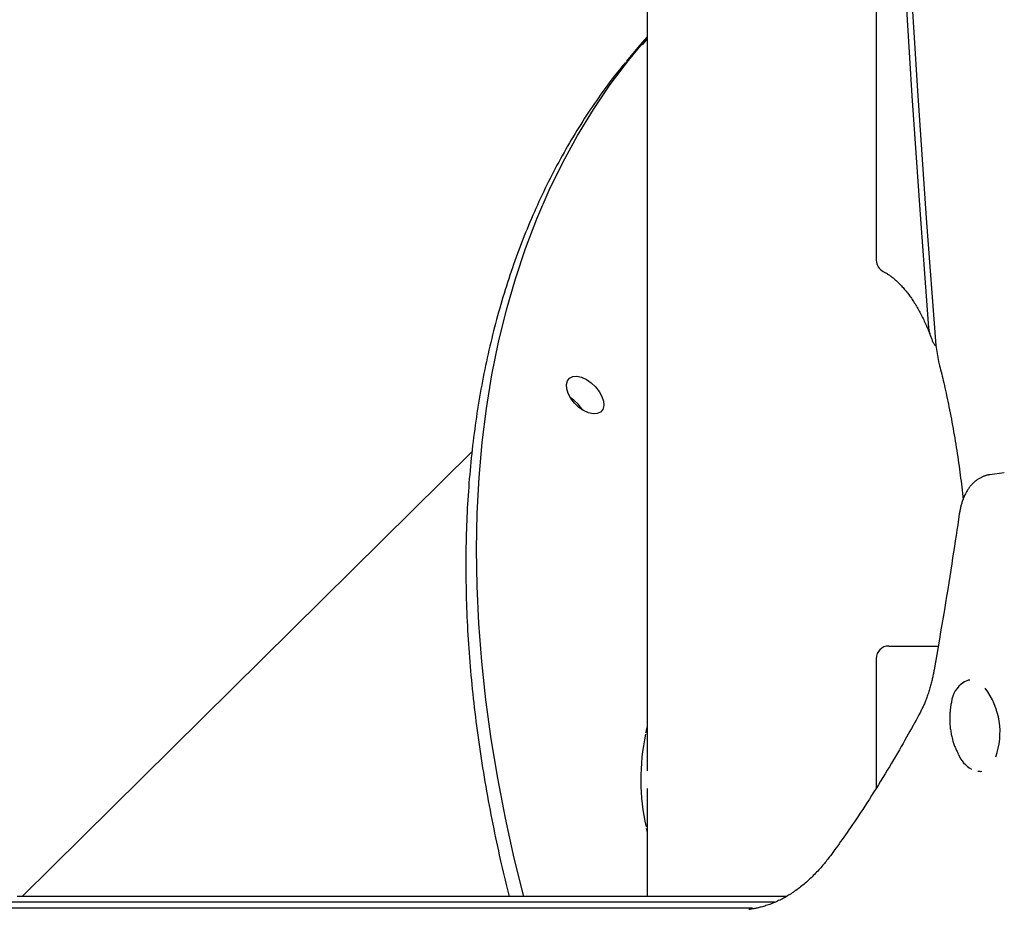
# Model space of a CAD drawing. Extents: x -5382 to 16864, y -5523 to 6083.
# Drawn here: x -3955 to -3719, y -2982 to -2769 of the extents above; entities that cross this region are included whole.
import ezdxf

# ---------------------------------------------------------------- set-up
doc = ezdxf.new("R2010")
doc.units = 0

msp = doc.modelspace()

# ---------------------------------------------------------------- linework, layer by layer
at = {"color": 7, "linetype": 'Continuous'}
for p, q in [((-3804.3, -1858.04), (-3804.3, -2948.49)), ((-3749.42, -2599.17), (-3749.42, -2826.21)), ((-3805.41, -2774.6), (-3804.3, -2773.25)), ((-3734.38, -2850.96), (-3735.11, -2846.6)), ((-3846.27, -2872), (-3954.05, -2978.63)), ((-3718.76, -2877.13), (-3722.21, -2877.59)), ((-3746.42, -2918.61), (-3734.61, -2918.61)), ((-3749.42, -2921.61), (-3749.42, -2952.65)), ((-3727, -2926.77), (-3727.43, -2926.83)), ((-3724.54, -2948.64), (-3725.06, -2948.66)), ((-3724.54, -2948.64), (-3724.11, -2948.58)), ((-3804.3, -2952.74), (-3804.3, -2978.63)), ((-3804.56, -2962.33), (-3804.3, -2963.3)), ((-3771.03, -2978.63), (-3955.27, -2978.63)), ((-3779.05, -2981.38), (-3976.02, -2981.38)), ((-3773.78, -2980), (-3965.65, -2980))]:
    msp.add_line(p, q, dxfattribs=at)
for points in [[(-3735.11, -2846.6), (-3737.38, -2816.11), (-3739.47, -2785.58), (-3741.38, -2754.99), (-3743.1, -2724.36), (-3744.65, -2693.69), (-3746.02, -2662.99), (-3747.21, -2632.25), (-3748.21, -2601.49), (-3749.03, -2570.71)], [(-3749.03, -2622.23), (-3748.04, -2649.72), (-3746.89, -2677.2), (-3745.61, -2704.64), (-3744.17, -2732.06), (-3742.6, -2759.45), (-3740.88, -2786.79), (-3739.01, -2814.1), (-3737, -2841.37)], [(-3833.9, -2978.63), (-3836.16, -2969.46), (-3838.28, -2959.84), (-3840.12, -2950.3), (-3841.68, -2940.87), (-3842.95, -2931.54), (-3843.94, -2922.33), (-3844.64, -2913.23), (-3845.05, -2904.27), (-3845.18, -2895.45), (-3845.02, -2886.77), (-3844.58, -2878.24), (-3843.84, -2869.87), (-3842.82, -2861.67), (-3841.52, -2853.63), (-3839.93, -2845.78), (-3838.06, -2838.11), (-3835.91, -2830.63), (-3833.48, -2823.35), (-3830.77, -2816.27), (-3827.79, -2809.4), (-3824.53, -2802.74), (-3821, -2796.31), (-3817.21, -2790.1), (-3813.15, -2784.12), (-3808.83, -2778.37), (-3804.3, -2772.92)], [(-3833.9, -2978.63), (-3836.16, -2969.46), (-3838.28, -2959.84), (-3840.12, -2950.3), (-3841.68, -2940.87), (-3842.95, -2931.54), (-3843.94, -2922.33), (-3844.64, -2913.23), (-3845.05, -2904.27), (-3845.18, -2895.45), (-3845.02, -2886.77), (-3844.58, -2878.24), (-3843.84, -2869.87), (-3842.82, -2861.67), (-3841.52, -2853.63), (-3839.93, -2845.78), (-3838.06, -2838.11), (-3835.91, -2830.63), (-3833.48, -2823.35), (-3830.77, -2816.27), (-3827.79, -2809.4), (-3824.53, -2802.74), (-3821, -2796.31), (-3817.21, -2790.1), (-3813.15, -2784.12), (-3808.83, -2778.37), (-3804.3, -2772.92)], [(-3804.3, -2772.67), (-3806.11, -2774.7), (-3809.37, -2778.56)], [(-3809.53, -2778.8), (-3809.91, -2779.26), (-3810.28, -2779.72), (-3810.66, -2780.18), (-3811.04, -2780.65), (-3811.42, -2781.12), (-3811.81, -2781.61), (-3812.2, -2782.11), (-3812.6, -2782.62), (-3813, -2783.15), (-3813.42, -2783.7), (-3813.83, -2784.26), (-3814.26, -2784.84), (-3814.69, -2785.43), (-3815.13, -2786.04), (-3815.57, -2786.67), (-3816.02, -2787.31), (-3816.48, -2787.97), (-3816.94, -2788.65), (-3817.41, -2789.34), (-3817.88, -2790.03), (-3818.36, -2790.74), (-3818.83, -2791.46), (-3819.3, -2792.18), (-3819.77, -2792.91), (-3820.23, -2793.64), (-3820.69, -2794.38), (-3821.15, -2795.11), (-3821.6, -2795.86), (-3822.05, -2796.6), (-3822.5, -2797.35), (-3822.94, -2798.1), (-3823.38, -2798.85), (-3823.81, -2799.61), (-3824.24, -2800.37), (-3824.67, -2801.14), (-3825.09, -2801.9), (-3825.51, -2802.67), (-3825.93, -2803.44), (-3826.34, -2804.22), (-3826.75, -2805), (-3827.15, -2805.78), (-3827.55, -2806.57), (-3827.95, -2807.36), (-3828.34, -2808.15), (-3828.73, -2808.94), (-3829.12, -2809.74), (-3829.5, -2810.54), (-3829.88, -2811.34), (-3830.25, -2812.15), (-3830.62, -2812.96), (-3830.99, -2813.77), (-3831.35, -2814.59), (-3831.71, -2815.41), (-3832.06, -2816.23), (-3832.41, -2817.05), (-3832.76, -2817.88), (-3833.1, -2818.71), (-3833.44, -2819.54), (-3833.78, -2820.38), (-3834.11, -2821.22), (-3834.43, -2822.06), (-3834.76, -2822.91), (-3835.08, -2823.76), (-3835.39, -2824.61), (-3835.71, -2825.46), (-3836.01, -2826.32), (-3836.32, -2827.18), (-3836.62, -2828.04), (-3836.91, -2828.9), (-3837.21, -2829.77), (-3837.5, -2830.64), (-3837.78, -2831.52), (-3838.06, -2832.39), (-3838.34, -2833.27), (-3838.61, -2834.15), (-3838.88, -2835.04), (-3839.14, -2835.93), (-3839.4, -2836.82), (-3839.66, -2837.71), (-3839.91, -2838.6), (-3840.16, -2839.5), (-3840.41, -2840.4), (-3840.65, -2841.31), (-3840.89, -2842.21), (-3841.12, -2843.12), (-3841.35, -2844.04), (-3841.58, -2844.95), (-3841.8, -2845.87), (-3842.01, -2846.79), (-3842.23, -2847.71), (-3842.44, -2848.63), (-3842.64, -2849.56), (-3842.84, -2850.49), (-3843.04, -2851.42), (-3843.23, -2852.36), (-3843.42, -2853.3), (-3843.61, -2854.24), (-3843.79, -2855.18), (-3843.97, -2856.13), (-3844.14, -2857.07), (-3844.31, -2858.02), (-3844.48, -2858.98), (-3844.64, -2859.93), (-3844.79, -2860.89), (-3844.95, -2861.85), (-3845.1, -2862.81), (-3845.24, -2863.78), (-3845.38, -2864.75), (-3845.52, -2865.72), (-3845.65, -2866.69), (-3845.78, -2867.66), (-3845.91, -2868.64), (-3846.03, -2869.62), (-3846.15, -2870.6), (-3846.26, -2871.58), (-3846.37, -2872.57), (-3846.47, -2873.56), (-3846.57, -2874.55), (-3846.67, -2875.54), (-3846.76, -2876.54), (-3846.85, -2877.54), (-3846.94, -2878.54), (-3847.02, -2879.54), (-3847.09, -2880.55), (-3847.17, -2881.55), (-3847.23, -2882.56), (-3847.3, -2883.57), (-3847.36, -2884.59), (-3847.42, -2885.6), (-3847.47, -2886.62), (-3847.52, -2887.64), (-3847.56, -2888.66), (-3847.6, -2889.69), (-3847.64, -2890.71), (-3847.67, -2891.74), (-3847.7, -2892.77), (-3847.72, -2893.8), (-3847.74, -2894.84), (-3847.75, -2895.87), (-3847.77, -2896.91), (-3847.77, -2897.95), (-3847.78, -2899), (-3847.78, -2900.04), (-3847.77, -2901.09), (-3847.76, -2902.14), (-3847.75, -2903.19), (-3847.73, -2904.24), (-3847.71, -2905.29), (-3847.69, -2906.35), (-3847.66, -2907.41), (-3847.63, -2908.47), (-3847.59, -2909.53), (-3847.55, -2910.6), (-3847.5, -2911.66), (-3847.46, -2912.73), (-3847.4, -2913.8), (-3847.34, -2914.87), (-3847.28, -2915.94), (-3847.22, -2917.02), (-3847.15, -2918.1), (-3847.07, -2919.17), (-3847, -2920.26), (-3846.92, -2921.34), (-3846.83, -2922.42), (-3846.74, -2923.51), (-3846.65, -2924.59), (-3846.55, -2925.68), (-3846.45, -2926.77), (-3846.34, -2927.87), (-3846.23, -2928.96), (-3846.12, -2930.06), (-3846, -2931.15), (-3845.88, -2932.25), (-3845.75, -2933.35), (-3845.62, -2934.46), (-3845.49, -2935.56), (-3845.35, -2936.66), (-3845.21, -2937.77), (-3845.06, -2938.88), (-3844.91, -2939.99), (-3844.76, -2941.1), (-3844.6, -2942.21), (-3844.44, -2943.33), (-3844.27, -2944.44), (-3844.1, -2945.56), (-3843.93, -2946.68), (-3843.75, -2947.8), (-3843.57, -2948.92), (-3843.38, -2950.05), (-3843.19, -2951.17), (-3843, -2952.3), (-3842.8, -2953.42), (-3842.59, -2954.55), (-3842.39, -2955.68), (-3842.18, -2956.81), (-3841.97, -2957.93), (-3841.75, -2959.05), (-3841.53, -2960.17), (-3841.32, -2961.27), (-3841.09, -2962.37), (-3840.87, -2963.46), (-3840.65, -2964.53), (-3840.43, -2965.6), (-3840.2, -2966.65), (-3839.97, -2967.7), (-3839.75, -2968.73), (-3839.52, -2969.76), (-3839.29, -2970.77), (-3839.05, -2971.78), (-3838.82, -2972.77), (-3838.58, -2973.76), (-3838.35, -2974.74), (-3838.11, -2975.72), (-3837.87, -2976.69), (-3837.63, -2977.66), (-3837.39, -2978.63)], [(-3747.78, -2828.88), (-3747.65, -2828.95), (-3747.52, -2829.02), (-3747.39, -2829.09), (-3747.26, -2829.17), (-3747.13, -2829.24), (-3746.99, -2829.32), (-3746.85, -2829.4), (-3746.71, -2829.49), (-3746.56, -2829.59), (-3746.41, -2829.69), (-3746.26, -2829.79), (-3746.1, -2829.9), (-3745.93, -2830.02), (-3745.77, -2830.15), (-3745.6, -2830.28), (-3745.42, -2830.42), (-3745.24, -2830.56), (-3745.06, -2830.71), (-3744.88, -2830.87), (-3744.69, -2831.04), (-3744.5, -2831.21), (-3744.32, -2831.39), (-3744.13, -2831.57), (-3743.94, -2831.75), (-3743.75, -2831.94), (-3743.56, -2832.14), (-3743.37, -2832.34), (-3743.19, -2832.54), (-3743, -2832.75), (-3742.82, -2832.96), (-3742.63, -2833.18), (-3742.45, -2833.4), (-3742.27, -2833.62), (-3742.08, -2833.85), (-3741.9, -2834.09), (-3741.72, -2834.32), (-3741.55, -2834.56), (-3741.37, -2834.81), (-3741.19, -2835.06), (-3741.01, -2835.31), (-3740.84, -2835.57), (-3740.67, -2835.83), (-3740.49, -2836.1), (-3740.32, -2836.37), (-3740.15, -2836.64), (-3739.98, -2836.92), (-3739.81, -2837.2), (-3739.64, -2837.49), (-3739.48, -2837.78), (-3739.31, -2838.07), (-3739.15, -2838.37), (-3738.99, -2838.66), (-3738.83, -2838.97), (-3738.67, -2839.27), (-3738.52, -2839.57), (-3738.37, -2839.88), (-3738.21, -2840.18), (-3738.07, -2840.49), (-3737.92, -2840.8), (-3737.78, -2841.1), (-3737.64, -2841.41), (-3737.5, -2841.72), (-3737.37, -2842.03), (-3737.24, -2842.34), (-3737.11, -2842.65), (-3736.99, -2842.96), (-3736.86, -2843.28), (-3736.74, -2843.59), (-3736.62, -2843.9), (-3736.51, -2844.22), (-3736.39, -2844.53), (-3736.27, -2844.84)], [(-3737, -2841.37), (-3736.99, -2841.56), (-3736.97, -2841.75), (-3736.95, -2841.95), (-3736.93, -2842.14), (-3736.9, -2842.33), (-3736.88, -2842.52), (-3736.85, -2842.72), (-3736.81, -2842.92), (-3736.77, -2843.12), (-3736.73, -2843.32), (-3736.68, -2843.52), (-3736.62, -2843.72), (-3736.57, -2843.92), (-3736.51, -2844.12), (-3736.44, -2844.32), (-3736.38, -2844.52), (-3736.31, -2844.72), (-3736.23, -2844.92), (-3736.16, -2845.11), (-3736.08, -2845.29), (-3736.01, -2845.47), (-3735.93, -2845.63), (-3735.86, -2845.79), (-3735.79, -2845.93), (-3735.72, -2846.05), (-3735.65, -2846.17), (-3735.58, -2846.27), (-3735.52, -2846.36), (-3735.45, -2846.45), (-3735.39, -2846.53), (-3735.33, -2846.6), (-3735.27, -2846.68)], [(-3734.37, -2850.98), (-3734.25, -2851.46), (-3734.13, -2851.95), (-3734.01, -2852.45), (-3733.89, -2852.95), (-3733.76, -2853.46), (-3733.64, -2853.97), (-3733.51, -2854.5), (-3733.38, -2855.04), (-3733.25, -2855.6), (-3733.12, -2856.18), (-3732.99, -2856.77), (-3732.85, -2857.37), (-3732.71, -2858), (-3732.58, -2858.63), (-3732.44, -2859.29), (-3732.3, -2859.96), (-3732.15, -2860.65), (-3732.01, -2861.35), (-3731.87, -2862.06), (-3731.73, -2862.78), (-3731.58, -2863.52), (-3731.44, -2864.26), (-3731.3, -2865), (-3731.17, -2865.75), (-3731.03, -2866.51), (-3730.9, -2867.26), (-3730.77, -2868.01), (-3730.64, -2868.77), (-3730.51, -2869.52), (-3730.39, -2870.27), (-3730.27, -2871.02), (-3730.15, -2871.77), (-3730.04, -2872.52), (-3729.92, -2873.27), (-3729.81, -2874.01), (-3729.71, -2874.75), (-3729.6, -2875.49), (-3729.5, -2876.22), (-3729.4, -2876.96), (-3729.31, -2877.69), (-3729.22, -2878.42), (-3729.13, -2879.14), (-3729.04, -2879.87), (-3728.96, -2880.59), (-3728.88, -2881.31), (-3728.79, -2882.04), (-3728.71, -2882.76), (-3728.63, -2883.48)], [(-3820.85, -2860.67), (-3821.89, -2859.69), (-3822.78, -2859.05)], [(-3820.85, -2860.67), (-3821.89, -2859.69), (-3822.78, -2859.05)], [(-3819.8, -2862.06), (-3819.98, -2861.79), (-3820.85, -2860.67)], [(-3819.8, -2862.06), (-3819.98, -2861.79), (-3820.85, -2860.67)], [(-3722.2, -2877.61), (-3722.29, -2877.61), (-3722.38, -2877.62), (-3722.47, -2877.63), (-3722.56, -2877.64), (-3722.65, -2877.65), (-3722.75, -2877.67), (-3722.85, -2877.69), (-3722.96, -2877.71), (-3723.07, -2877.74), (-3723.18, -2877.77), (-3723.3, -2877.81), (-3723.43, -2877.85), (-3723.56, -2877.9), (-3723.69, -2877.95), (-3723.83, -2878), (-3723.97, -2878.07), (-3724.11, -2878.13), (-3724.26, -2878.2), (-3724.41, -2878.28), (-3724.56, -2878.36), (-3724.71, -2878.44), (-3724.86, -2878.53), (-3725.01, -2878.63), (-3725.16, -2878.72), (-3725.31, -2878.83), (-3725.45, -2878.93), (-3725.6, -2879.04), (-3725.74, -2879.15), (-3725.87, -2879.27), (-3726.01, -2879.39), (-3726.14, -2879.52), (-3726.27, -2879.64), (-3726.4, -2879.78), (-3726.53, -2879.91), (-3726.66, -2880.05), (-3726.78, -2880.19), (-3726.9, -2880.34), (-3727.02, -2880.49), (-3727.14, -2880.64), (-3727.25, -2880.8), (-3727.36, -2880.96), (-3727.47, -2881.12), (-3727.58, -2881.29), (-3727.69, -2881.46), (-3727.79, -2881.64), (-3727.89, -2881.81), (-3727.99, -2882), (-3728.09, -2882.19), (-3728.18, -2882.38), (-3728.27, -2882.57), (-3728.36, -2882.77), (-3728.45, -2882.97), (-3728.53, -2883.17), (-3728.61, -2883.37), (-3728.69, -2883.58), (-3728.77, -2883.78), (-3728.84, -2883.98), (-3728.9, -2884.19), (-3728.97, -2884.39), (-3729.03, -2884.6), (-3729.09, -2884.8), (-3729.14, -2885.01), (-3729.19, -2885.21), (-3729.24, -2885.41), (-3729.28, -2885.61), (-3729.32, -2885.81), (-3729.36, -2886.01), (-3729.4, -2886.21), (-3729.44, -2886.41), (-3729.47, -2886.6), (-3729.5, -2886.8), (-3729.54, -2887)], [(-3729.54, -2887), (-3729.73, -2888.26), (-3729.92, -2889.54), (-3730.11, -2890.82), (-3730.3, -2892.11), (-3730.5, -2893.43), (-3730.7, -2894.76), (-3730.91, -2896.13), (-3731.13, -2897.52), (-3731.35, -2898.95), (-3731.58, -2900.42), (-3731.81, -2901.92), (-3732.06, -2903.46), (-3732.31, -2905.04), (-3732.57, -2906.65), (-3732.84, -2908.29), (-3733.12, -2909.97), (-3733.41, -2911.69), (-3733.71, -2913.43), (-3734.01, -2915.2), (-3734.32, -2916.99), (-3734.63, -2918.8), (-3734.94, -2920.62), (-3735.26, -2922.45), (-3735.58, -2924.29)], [(-3735.58, -2924.29), (-3735.62, -2924.52), (-3735.67, -2924.76), (-3735.71, -2925), (-3735.76, -2925.23), (-3735.81, -2925.47), (-3735.86, -2925.72), (-3735.91, -2925.96), (-3735.96, -2926.21), (-3736.02, -2926.47), (-3736.08, -2926.73), (-3736.14, -2926.99), (-3736.2, -2927.26), (-3736.27, -2927.53), (-3736.34, -2927.81), (-3736.42, -2928.08), (-3736.5, -2928.37), (-3736.58, -2928.65), (-3736.66, -2928.94), (-3736.75, -2929.23), (-3736.84, -2929.51), (-3736.93, -2929.8), (-3737.02, -2930.09), (-3737.12, -2930.37), (-3737.21, -2930.65), (-3737.31, -2930.92), (-3737.41, -2931.19), (-3737.51, -2931.45), (-3737.61, -2931.71), (-3737.71, -2931.96), (-3737.81, -2932.21), (-3737.91, -2932.45), (-3738.01, -2932.69), (-3738.12, -2932.92), (-3738.22, -2933.14), (-3738.33, -2933.36), (-3738.43, -2933.58), (-3738.54, -2933.79), (-3738.64, -2934.01), (-3738.75, -2934.22), (-3738.86, -2934.43)], [(-3729.08, -2927.64), (-3728.33, -2927.12), (-3727.43, -2926.83)], [(-3731.41, -2932.1), (-3731.43, -2932.19), (-3731.46, -2932.28), (-3731.48, -2932.37), (-3731.51, -2932.47), (-3731.53, -2932.57), (-3731.55, -2932.68), (-3731.57, -2932.8), (-3731.6, -2932.93), (-3731.62, -2933.07), (-3731.64, -2933.22), (-3731.66, -2933.38), (-3731.68, -2933.55), (-3731.7, -2933.73), (-3731.72, -2933.93), (-3731.74, -2934.13), (-3731.76, -2934.35), (-3731.77, -2934.58), (-3731.79, -2934.82), (-3731.8, -2935.07), (-3731.81, -2935.32), (-3731.82, -2935.58), (-3731.83, -2935.85), (-3731.83, -2936.12), (-3731.83, -2936.4), (-3731.82, -2936.67), (-3731.81, -2936.95), (-3731.79, -2937.23), (-3731.77, -2937.51), (-3731.75, -2937.79), (-3731.72, -2938.07), (-3731.69, -2938.36), (-3731.65, -2938.64), (-3731.6, -2938.92), (-3731.56, -2939.21), (-3731.51, -2939.49), (-3731.45, -2939.77), (-3731.39, -2940.05), (-3731.33, -2940.32), (-3731.27, -2940.59), (-3731.2, -2940.86), (-3731.13, -2941.12), (-3731.05, -2941.38), (-3730.98, -2941.64), (-3730.9, -2941.88), (-3730.82, -2942.13), (-3730.73, -2942.36), (-3730.65, -2942.6), (-3730.56, -2942.82), (-3730.47, -2943.04), (-3730.37, -2943.25), (-3730.28, -2943.46), (-3730.18, -2943.67), (-3730.08, -2943.87), (-3729.99, -2944.07), (-3729.89, -2944.27), (-3729.79, -2944.47)], [(-3738.86, -2934.43), (-3739.21, -2935.07), (-3739.56, -2935.72), (-3739.91, -2936.37), (-3740.27, -2937.02), (-3740.63, -2937.68), (-3741, -2938.36), (-3741.38, -2939.04), (-3741.77, -2939.74), (-3742.17, -2940.45), (-3742.58, -2941.18), (-3743, -2941.93), (-3743.43, -2942.68), (-3743.88, -2943.46), (-3744.34, -2944.25), (-3744.81, -2945.05), (-3745.29, -2945.87), (-3745.78, -2946.7), (-3746.29, -2947.54), (-3746.8, -2948.39), (-3747.32, -2949.25), (-3747.85, -2950.12), (-3748.39, -2950.99), (-3748.92, -2951.86), (-3749.47, -2952.72), (-3750.01, -2953.58), (-3750.55, -2954.44), (-3751.09, -2955.29), (-3751.63, -2956.12), (-3752.16, -2956.94), (-3752.68, -2957.74), (-3753.2, -2958.52), (-3753.7, -2959.28), (-3754.19, -2960.01), (-3754.66, -2960.71), (-3755.13, -2961.4), (-3755.57, -2962.05), (-3756.01, -2962.68), (-3756.43, -2963.29), (-3756.83, -2963.87), (-3757.23, -2964.43), (-3757.6, -2964.97), (-3757.97, -2965.48), (-3758.32, -2965.98), (-3758.67, -2966.46), (-3759.01, -2966.93), (-3759.34, -2967.39), (-3759.67, -2967.85), (-3760, -2968.3)], [(-3804.3, -2937.96), (-3804.32, -2938.03), (-3804.35, -2938.11), (-3804.37, -2938.18), (-3804.4, -2938.26), (-3804.42, -2938.34), (-3804.45, -2938.43), (-3804.48, -2938.51), (-3804.5, -2938.61), (-3804.53, -2938.71), (-3804.55, -2938.81), (-3804.58, -2938.91), (-3804.6, -2939.02), (-3804.63, -2939.14), (-3804.65, -2939.25), (-3804.68, -2939.37), (-3804.71, -2939.48)], [(-3760, -2968.3), (-3760.17, -2968.53), (-3760.34, -2968.77), (-3760.52, -2969), (-3760.7, -2969.23), (-3760.88, -2969.47), (-3761.06, -2969.71), (-3761.25, -2969.95), (-3761.45, -2970.2), (-3761.65, -2970.44), (-3761.85, -2970.7), (-3762.07, -2970.95), (-3762.29, -2971.21), (-3762.51, -2971.47), (-3762.74, -2971.73), (-3762.98, -2971.99), (-3763.22, -2972.26), (-3763.47, -2972.53), (-3763.72, -2972.8), (-3763.98, -2973.07), (-3764.25, -2973.34), (-3764.52, -2973.61), (-3764.79, -2973.87), (-3765.06, -2974.14), (-3765.33, -2974.4), (-3765.61, -2974.65), (-3765.89, -2974.91), (-3766.16, -2975.15), (-3766.44, -2975.39), (-3766.72, -2975.63), (-3767, -2975.87), (-3767.28, -2976.09), (-3767.57, -2976.32), (-3767.85, -2976.54), (-3768.14, -2976.76), (-3768.42, -2976.97), (-3768.71, -2977.17), (-3769, -2977.38), (-3769.28, -2977.58), (-3769.57, -2977.77), (-3769.86, -2977.96), (-3770.16, -2978.14), (-3770.45, -2978.32), (-3770.74, -2978.5), (-3771.04, -2978.67), (-3771.33, -2978.84), (-3771.63, -2979), (-3771.93, -2979.16), (-3772.22, -2979.32), (-3772.52, -2979.47), (-3772.82, -2979.61), (-3773.12, -2979.75), (-3773.43, -2979.89), (-3773.73, -2980.02), (-3774.03, -2980.15), (-3774.34, -2980.27), (-3774.64, -2980.39), (-3774.95, -2980.5), (-3775.26, -2980.61), (-3775.56, -2980.71), (-3775.86, -2980.81), (-3776.16, -2980.9), (-3776.45, -2980.98), (-3776.73, -2981.07), (-3777, -2981.14), (-3777.26, -2981.21), (-3777.51, -2981.27), (-3777.75, -2981.33), (-3777.97, -2981.39), (-3778.19, -2981.43), (-3778.39, -2981.48), (-3778.58, -2981.51), (-3778.76, -2981.55), (-3778.93, -2981.57), (-3779.08, -2981.6), (-3779.23, -2981.61), (-3779.38, -2981.63), (-3779.51, -2981.64), (-3779.64, -2981.65), (-3779.77, -2981.66), (-3779.9, -2981.67)], [(-3779.94, -2981.69), (-3779.87, -2981.68), (-3779.62, -2981.65)]]:
    msp.add_lwpolyline(points, dxfattribs=at)
msp.add_lwpolyline([(-3821.74, -2860.44), (-3822.61, -2859.32), (-3823.25, -2858.15), (-3823.61, -2857), (-3823.67, -2855.95), (-3823.43, -2855.07), (-3822.9, -2854.43), (-3822.12, -2854.06), (-3821.14, -2854), (-3820.03, -2854.24), (-3818.86, -2854.77), (-3817.71, -2855.56), (-3816.67, -2856.54), (-3815.8, -2857.66), (-3815.16, -2858.83), (-3814.8, -2859.98), (-3814.74, -2861.03), (-3814.98, -2861.91), (-3815.51, -2862.55), (-3816.29, -2862.92), (-3817.27, -2862.98), (-3818.39, -2862.74), (-3819.55, -2862.21), (-3820.7, -2861.43)], close=True, dxfattribs=at)
for centre, radius, start, end in [((-3746.42, -2826.21), 3, 180, 243.1141), ((-3746.42, -2921.61), 3, 90, 180), ((-3725.05, -2932.67), 6.38, 122.6562, 174.5186), ((-3737.29, -2939.28), 17.51, 340.2538, 37.1504), ((-3753.39, -2950.58), 52.46, 168.0727, 192.5392), ((-3722.48, -2941.35), 7.97, 203.5622, 238.4609)]:
    msp.add_arc(centre, radius, start, end, dxfattribs=at)

doc.saveas('drawing.dxf')
